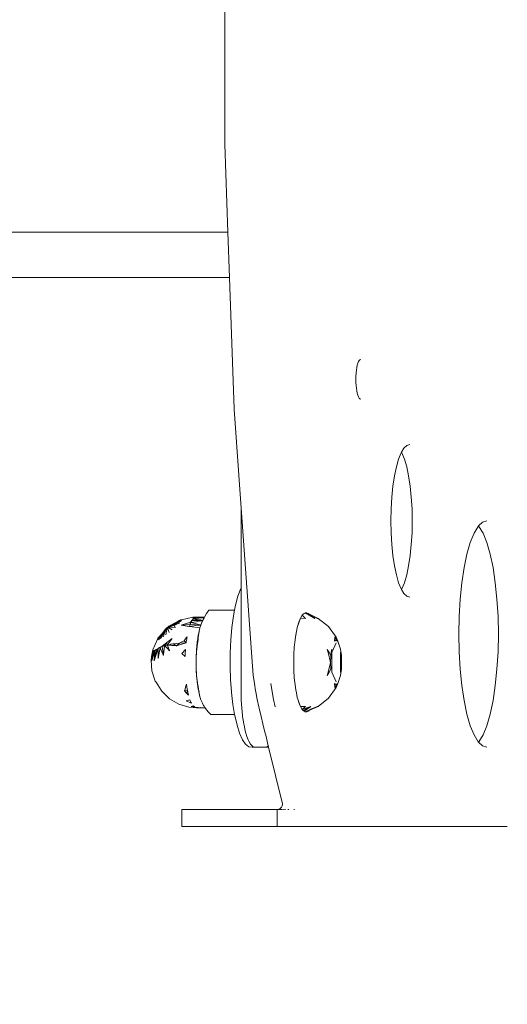
# Model space of a CAD drawing. Units: millimetres. Extents: x -3410 to 1944, y -1899 to 2792.
# Drawn here: x -72 to 14, y -175 to -1 of the extents above; entities that cross this region are included whole.
import ezdxf

# ---------------------------------------------------------------- set-up
doc = ezdxf.new("R2010")
doc.units = ezdxf.units.MM
doc.layers.add('InterSystem-dimension', color=7, linetype='Continuous', lineweight=5)
doc.layers.add('InterSystem-drawing', color=7, linetype='Continuous', lineweight=13)
doc.styles.add('arial', font='arial.ttf')
doc.dimstyles.new('IS_1-50(mm)', dxfattribs={"dimtxt": 100, "dimasz": 100, "dimexe": 10, "dimexo": 50, "dimgap": 10, "dimtad": 1, "dimdec": 0, "dimrnd": 0.5, "dimzin": 0, "dimtxsty": 'arial', "dimcen": 50, "dimclrd": 256, "dimclre": 256, "dimclrt": 256, "dimadec": 1, "dimazin": 0, "dimtfac": 1, "dimtdec": 0, "dimtmove": 0, "dimatfit": 3, "dimfxl": 1, "dimtolj": 1, "dimtzin": 0, "dimlwd": -1, "dimlwe": -1, "dimarcsym": 0})

# ---------------------------------------------------------------- blocks, each defined once
blk = doc.blocks.new('*D3')
at = {"layer": 'Defpoints', "color": 0, "transparency": 16777216}
for p in [(444.16, -4.69), (-1355.97, -287.91), (444.16, -630.07)]:
    blk.add_point(p, dxfattribs=at)
at = {"layer": 'InterSystem-dimension', "transparency": 16777216}
for p, q in [((444.16, -54.69), (444.16, -640.07)), ((-1355.97, -337.91), (-1355.97, -640.07)), ((-1255.97, -630.07), (344.16, -630.07))]:
    blk.add_line(p, q, dxfattribs=at)
for points in [[(-1255.97, -613.4), (-1255.97, -646.73), (-1355.97, -630.07)], [(344.16, -613.4), (344.16, -646.73), (444.16, -630.07)]]:
    blk.add_solid(points, dxfattribs=at)
at = {"layer": 'InterSystem-dimension', "transparency": 16777216, "insert": (-455.9, -569.01), "char_height": 100, "attachment_point": 5, "style": 'arial'}
blk.add_mtext('\\A1;1800', dxfattribs=at)

msp = doc.modelspace()

# ---------------------------------------------------------------- linework, layer by layer
at = {"layer": 'InterSystem-drawing'}
for p, q in [((-35.9, 23.78), (-35.89, -23.47)), ((-35.89, -23.47), (-35.35, -39)), ((-73.97, -39), (-71.71, -39)), ((-71.71, -39), (-70.11, -39)), ((-70.11, -39), (-35.35, -39)), ((-35.35, -39), (-35.07, -47)), ((-71.71, -47), (-73.97, -47)), ((-70.11, -47), (-71.71, -47)), ((-35.07, -47), (-70.11, -47)), ((-35.07, -47), (-34.26, -70.25)), ((-12.57, -62.94), (-12.48, -62.53)), ((-12.48, -62.53), (-12.38, -62.17)), ((-12.38, -62.17), (-12.27, -61.88)), ((-12.27, -61.88), (-12.14, -61.67)), ((-12.14, -61.67), (-12.01, -61.54)), ((-12.01, -61.54), (-11.87, -61.5)), ((-12.73, -64.45), (-12.7, -63.92)), ((-12.7, -63.92), (-12.64, -63.41)), ((-12.64, -63.41), (-12.57, -62.94)), ((-12.74, -65), (-12.73, -64.45)), ((-12.73, -65.55), (-12.74, -65)), ((-12.7, -66.08), (-12.73, -65.55)), ((-12.64, -66.59), (-12.7, -66.08)), ((-12.57, -67.06), (-12.64, -66.59)), ((-12.48, -67.47), (-12.57, -67.06)), ((-12.38, -67.83), (-12.48, -67.47)), ((-12.27, -68.12), (-12.38, -67.83)), ((-12.14, -68.33), (-12.27, -68.12)), ((-12.01, -68.46), (-12.14, -68.33)), ((-11.87, -68.5), (-12.01, -68.46)), ((-34.26, -70.25), (-33.01, -87.76)), ((-3.74, -76.67), (-3.21, -76.5)), ((-5.18, -79.08), (-4.73, -77.97)), ((-4.73, -77.97), (-4.68, -77.85)), ((-4.68, -77.85), (-4.25, -77.16)), ((-4.68, -77.85), (-4.61, -77.97)), ((-4.61, -77.97), (-4.16, -79.08)), ((-4.25, -77.16), (-3.74, -76.67)), ((-5.58, -80.45), (-5.18, -79.08)), ((-4.16, -79.08), (-3.76, -80.45)), ((-5.92, -82.06), (-5.58, -80.45)), ((-3.76, -80.45), (-3.42, -82.06)), ((-6.19, -83.87), (-5.92, -82.06)), ((-3.42, -82.06), (-3.15, -83.87)), ((-6.39, -85.83), (-6.19, -83.87)), ((-3.15, -83.87), (-2.95, -85.83)), ((-6.51, -87.89), (-6.39, -85.83)), ((-2.95, -85.83), (-2.82, -87.89)), ((-33.01, -87.76), (-31.02, -115.64)), ((-33.01, -101.84), (-33.01, -87.76)), ((-6.55, -90), (-6.51, -87.89)), ((-2.82, -87.89), (-2.78, -90)), ((-6.51, -92.11), (-6.55, -90)), ((-2.78, -90), (-2.82, -92.11)), ((8.94, -90.91), (9.62, -90.25)), ((9.62, -90.25), (10.39, -90)), ((-6.39, -94.17), (-6.51, -92.11)), ((-2.82, -92.11), (-2.95, -94.17)), ((8.14, -92.18), (8.86, -90.98)), ((8.86, -90.98), (8.94, -90.91)), ((8.94, -90.91), (9.01, -90.98)), ((9.01, -90.98), (9.73, -92.18)), ((6.89, -95.86), (7.48, -93.82)), ((7.48, -93.82), (8.14, -92.18)), ((9.73, -92.18), (10.39, -93.82)), ((10.39, -93.82), (10.98, -95.86)), ((-6.19, -96.13), (-6.39, -94.17)), ((-2.95, -94.17), (-3.15, -96.13)), ((-5.92, -97.94), (-6.19, -96.13)), ((-3.15, -96.13), (-3.42, -97.94)), ((6.39, -98.24), (6.89, -95.86)), ((10.98, -95.86), (11.49, -98.24)), ((-5.58, -99.55), (-5.92, -97.94)), ((-3.42, -97.94), (-3.76, -99.55)), ((5.98, -100.92), (6.39, -98.24)), ((11.49, -98.24), (11.89, -100.92)), ((-5.18, -100.92), (-5.58, -99.55)), ((-3.76, -99.55), (-4.16, -100.92)), ((-33.07, -101.97), (-33.56, -103.29)), ((-33.01, -101.84), (-33.07, -101.97)), ((-33.01, -101.97), (-33.01, -101.84)), ((-33.01, -103.29), (-33.01, -101.97)), ((-4.73, -102.03), (-5.18, -100.92)), ((-4.67, -102.13), (-4.73, -102.03)), ((-4.61, -102.03), (-4.67, -102.13)), ((-4.25, -102.84), (-4.67, -102.13)), ((-4.16, -100.92), (-4.61, -102.03)), ((5.68, -103.82), (5.98, -100.92)), ((11.89, -100.92), (12.19, -103.82)), ((-33.56, -103.29), (-33.98, -104.9)), ((-33.01, -104.9), (-33.01, -103.29)), ((-3.74, -103.33), (-4.25, -102.84)), ((-3.21, -103.5), (-3.74, -103.33)), ((5.5, -106.87), (5.68, -103.82)), ((12.19, -103.82), (12.37, -106.87)), ((-38.73, -105.79), (-39.1, -106.37)), ((-38.73, -105.79), (-34.15, -105.79)), ((-34.15, -105.79), (-34.34, -106.76)), ((-33.98, -104.9), (-34.15, -105.79)), ((-33.01, -106.76), (-33.01, -104.9)), ((-44.13, -107.73), (-45.41, -108.41)), ((-43.87, -107.64), (-44.44, -107.94)), ((-43.62, -107.6), (-44.31, -107.93)), ((-44.13, -107.73), (-44.04, -107.67)), ((-44.04, -107.67), (-43.72, -107.5)), ((-43.57, -107.72), (-43.99, -107.9)), ((-43.55, -107.47), (-43.87, -107.64)), ((-43.55, -107.47), (-43.72, -107.5)), ((-43.47, -107.53), (-43.62, -107.6)), ((-43.55, -107.47), (-43.52, -107.46)), ((-41.51, -107.02), (-43.52, -107.46)), ((-41.98, -107.94), (-41.6, -107.48)), ((-41.98, -107.94), (-41.73, -107.69)), ((-41.73, -107.69), (-41.87, -107.97)), ((-40.91, -107.81), (-41.87, -107.97)), ((-41.59, -107.46), (-41.73, -107.69)), ((-39.77, -107.61), (-41.73, -107.69)), ((-41.59, -107.46), (-41.6, -107.48)), ((-41.44, -107.27), (-41.59, -107.46)), ((-41.59, -107.46), (-41.53, -107.36)), ((-41.59, -107.46), (-39.77, -107.61)), ((-41.53, -107.36), (-41.43, -107.17)), ((-40.98, -107), (-41.51, -107.02)), ((-41.48, -107.06), (-41.51, -107.02)), ((-41.51, -107.02), (-41.13, -107.04)), ((-41.29, -107.13), (-41.51, -107.02)), ((-40.98, -107), (-41.48, -107.06)), ((-41.46, -107.09), (-41.48, -107.06)), ((-41.43, -107.17), (-41.46, -107.09)), ((-41.29, -107.13), (-41.44, -107.27)), ((-41.42, -107.15), (-41.44, -107.27)), ((-40.95, -107.24), (-41.44, -107.27)), ((-41.06, -107.35), (-41.44, -107.27)), ((-41.29, -107.13), (-41.42, -107.15)), ((-41.13, -107.04), (-41.29, -107.13)), ((-39.54, -107.13), (-41.29, -107.13)), ((-40.98, -107), (-41.13, -107.04)), ((-41.13, -107.04), (-39.53, -107.12)), ((-40.48, -107.46), (-41.06, -107.35)), ((-39.47, -107), (-40.98, -107)), ((-40.36, -107.05), (-40.98, -107)), ((-40.5, -107.21), (-40.95, -107.24)), ((-40.55, -107.74), (-40.91, -107.81)), ((-40.6, -107.61), (-40.48, -107.46)), ((-40.6, -107.61), (-40.55, -107.74)), ((-40.6, -107.61), (-40.31, -107.7)), ((-40.14, -107.68), (-40.55, -107.74)), ((-39.56, -107.15), (-40.5, -107.21)), ((-40.25, -107.51), (-40.48, -107.46)), ((-39.53, -107.12), (-40.36, -107.05)), ((-40.14, -107.68), (-40.25, -107.51)), ((-39.77, -107.6), (-40.25, -107.51)), ((-39.77, -107.6), (-40.14, -107.68)), ((-39.77, -107.6), (-39.92, -107.92)), ((-39.69, -107.42), (-39.77, -107.6)), ((-39.56, -107.15), (-39.69, -107.42)), ((-39.53, -107.12), (-39.56, -107.15)), ((-39.47, -107), (-39.53, -107.12)), ((-39.42, -106.91), (-39.47, -107)), ((-39.1, -106.37), (-39.42, -106.91)), ((-34.34, -106.76), (-34.62, -108.82)), ((-33.01, -108.82), (-33.01, -106.76)), ((-22.53, -107.2), (-23.03, -108.66)), ((-22.53, -107.2), (-22.82, -107.92)), ((-22.22, -106.68), (-22.53, -107.2)), ((-21.64, -107.23), (-22.53, -107.2)), ((-22.22, -106.68), (-22.14, -106.6)), ((-21.64, -107.23), (-22.22, -106.68)), ((-22.14, -106.6), (-22.05, -106.49)), ((-21.89, -106.36), (-22.05, -106.49)), ((-21.89, -106.36), (-21.72, -106.28)), ((-21.63, -106.26), (-21.72, -106.28)), ((-20.83, -106.76), (-21.72, -106.28)), ((-21.55, -106.25), (-21.63, -106.26)), ((-20.86, -106.71), (-21.63, -106.26)), ((-20.99, -106.55), (-21.63, -106.26)), ((-19.52, -107.23), (-21.55, -106.25)), ((-21.46, -106.26), (-21.55, -106.25)), ((-21.38, -106.28), (-21.46, -106.26)), ((-19.52, -107.23), (-21.46, -106.26)), ((-21.38, -106.28), (-21.32, -106.32)), ((-21.18, -106.38), (-21.32, -106.32)), ((-21.03, -106.53), (-21.2, -106.37)), ((-21.04, -106.49), (-21.18, -106.38)), ((-19.37, -107.23), (-21.18, -106.38)), ((-19.57, -107.2), (-21.18, -106.38)), ((-20.99, -106.55), (-21.04, -106.49)), ((-19.57, -107.2), (-20.99, -106.55)), ((-20.83, -106.76), (-20.86, -106.71)), ((-19.97, -107.23), (-20.86, -106.71)), ((-19.97, -107.23), (-20.83, -106.76)), ((-20.06, -107.18), (-20.2, -107.09)), ((-19.52, -107.23), (-19.57, -107.2)), ((-17.58, -108.69), (-19.37, -107.23)), ((5.44, -110), (5.5, -106.87)), ((12.37, -106.87), (12.43, -110)), ((-47.13, -110.11), (-46.52, -109.36)), ((-46.89, -109.88), (-46.52, -109.36)), ((-46.66, -110.15), (-46.28, -109.33)), ((-46.66, -109.67), (-46.46, -109.38)), ((-46.64, -109.79), (-46.47, -109.49)), ((-46.52, -109.36), (-46.49, -109.32)), ((-46.49, -109.32), (-45.94, -108.84)), ((-46.49, -109.32), (-46.46, -109.27)), ((-46.49, -109.32), (-46.46, -109.27)), ((-46.48, -109.34), (-45.94, -108.84)), ((-46.43, -109.32), (-46.48, -109.34)), ((-46.47, -109.49), (-46.34, -109.28)), ((-46.46, -109.27), (-45.94, -108.84)), ((-46.46, -109.27), (-46.4, -109.19)), ((-46.46, -109.27), (-46.4, -109.19)), ((-46.46, -109.38), (-46.43, -109.32)), ((-46.43, -109.32), (-45.94, -108.84)), ((-46.43, -109.32), (-46.18, -108.98)), ((-46.34, -109.28), (-46.43, -109.32)), ((-46.4, -109.19), (-45.94, -108.84)), ((-46.4, -109.19), (-46.31, -109.09)), ((-46.4, -109.19), (-46.31, -109.09)), ((-46.34, -109.28), (-45.94, -108.84)), ((-46.23, -109.21), (-46.34, -109.28)), ((-45.94, -108.84), (-46.31, -109.09)), ((-46.31, -109.09), (-46.18, -108.98)), ((-46.28, -110.15), (-46.1, -109.18)), ((-46.28, -109.33), (-46.23, -109.21)), ((-46.23, -109.21), (-45.94, -108.84)), ((-46.09, -109.11), (-46.23, -109.21)), ((-46.18, -108.98), (-45.94, -108.84)), ((-46.18, -108.98), (-46.04, -108.86)), ((-46.1, -109.18), (-46.09, -109.11)), ((-46.09, -109.11), (-45.94, -108.84)), ((-46.09, -109.11), (-46.04, -108.86)), ((-45.94, -109), (-46.09, -109.11)), ((-46.04, -108.86), (-45.89, -108.74)), ((-46.04, -108.86), (-45.94, -108.84)), ((-45.36, -108.4), (-45.94, -108.84)), ((-45.41, -108.41), (-45.94, -108.84)), ((-45.35, -108.42), (-45.94, -108.84)), ((-45.5, -108.46), (-45.94, -108.84)), ((-45.37, -108.47), (-45.94, -108.84)), ((-45.61, -108.53), (-45.94, -108.84)), ((-45.44, -108.55), (-45.94, -108.84)), ((-45.75, -108.62), (-45.94, -108.84)), ((-45.94, -108.84), (-45.64, -108.72)), ((-45.89, -108.74), (-45.94, -108.84)), ((-45.94, -108.84), (-45.65, -108.76)), ((-45.94, -109), (-45.94, -108.84)), ((-45.79, -108.88), (-45.94, -108.84)), ((-45.79, -108.88), (-45.94, -109)), ((-45.93, -109.04), (-45.94, -109)), ((-45.72, -109.73), (-45.93, -109.04)), ((-45.89, -108.74), (-45.75, -108.62)), ((-45.64, -108.72), (-45.89, -108.74)), ((-45.65, -108.76), (-45.79, -108.88)), ((-45.76, -108.9), (-45.79, -108.88)), ((-45.16, -109.27), (-45.76, -108.9)), ((-45.37, -108.47), (-45.75, -108.62)), ((-45.75, -108.62), (-45.61, -108.53)), ((-45.65, -108.76), (-44.86, -108.45)), ((-44.63, -108.81), (-45.65, -108.76)), ((-45.64, -108.72), (-45.54, -108.72)), ((-45.5, -108.46), (-45.61, -108.53)), ((-45.61, -108.53), (-45.5, -108.46)), ((-45.54, -108.72), (-45.44, -108.65)), ((-45.41, -108.41), (-45.5, -108.46)), ((-45.5, -108.46), (-45.41, -108.41)), ((-45.44, -108.65), (-44.86, -108.45)), ((-45.21, -108.47), (-45.44, -108.55)), ((-45.37, -108.47), (-45.44, -108.55)), ((-44.57, -108.01), (-45.41, -108.41)), ((-45.41, -108.41), (-45.36, -108.4)), ((-45, -108.31), (-45.37, -108.47)), ((-45.35, -108.42), (-45.37, -108.47)), ((-44.57, -108.01), (-45.35, -108.42)), ((-44.75, -108.13), (-45.35, -108.42)), ((-44.77, -108.33), (-45.21, -108.47)), ((-45, -108.31), (-44.98, -108.3)), ((-44.02, -107.91), (-44.98, -108.3)), ((-44.66, -108.34), (-44.86, -108.45)), ((-44.63, -108.81), (-44.86, -108.45)), ((-43.81, -108.01), (-44.77, -108.33)), ((-44.31, -107.93), (-44.75, -108.13)), ((-44.61, -108.35), (-44.66, -108.34)), ((-43.81, -108.01), (-44.61, -108.35)), ((-44.57, -108.01), (-44.47, -107.94)), ((-44.44, -107.94), (-44.47, -107.94)), ((-43.99, -107.9), (-44.02, -107.91)), ((-42.29, -108.03), (-43.57, -108.4)), ((-43.57, -108.4), (-42, -108.29)), ((-43.57, -108.4), (-42.22, -108.67)), ((-43.57, -108.4), (-42.13, -108.65)), ((-41.98, -107.94), (-42.29, -108.03)), ((-42.22, -108.67), (-42.14, -108.69)), ((-42.13, -108.65), (-42.14, -108.69)), ((-40.27, -108.92), (-42.14, -108.69)), ((-42, -108.29), (-42.13, -108.65)), ((-41, -108.51), (-42.13, -108.65)), ((-42.13, -108.65), (-40.27, -108.92)), ((-41.98, -107.94), (-42, -108.29)), ((-41.87, -107.97), (-42, -108.29)), ((-42, -108.29), (-40.11, -108.41)), ((-41.87, -107.97), (-41.98, -107.94)), ((-41.37, -108.09), (-41.87, -107.97)), ((-40.28, -108.36), (-41.37, -108.09)), ((-40.26, -108.42), (-41, -108.51)), ((-40.4, -109.39), (-40.56, -110.13)), ((-40.5, -109.9), (-40.42, -109.49)), ((-40.42, -109.49), (-40.27, -108.92)), ((-40.4, -109.39), (-40.42, -109.49)), ((-40.28, -108.36), (-40.26, -108.42)), ((-40.11, -108.41), (-40.28, -108.36)), ((-40.11, -108.41), (-40.27, -108.92)), ((-40.11, -108.41), (-40.26, -108.42)), ((-39.92, -107.92), (-40.11, -108.41)), ((-34.62, -108.82), (-34.81, -111.04)), ((-33.01, -111.04), (-33.01, -108.82)), ((-23.16, -109.28), (-23.38, -110.48)), ((-23.16, -109.28), (-23.3, -109.86)), ((-23.16, -109.28), (-23.08, -108.81)), ((-23.08, -108.81), (-23.03, -108.66)), ((-22.82, -107.92), (-23.03, -108.66)), ((-16.22, -110.56), (-17.58, -108.69)), ((-48.62, -112.8), (-47.79, -110.92)), ((-47.79, -110.92), (-47.17, -110.15)), ((-47.79, -110.92), (-47.69, -110.73)), ((-47.74, -110.99), (-47.12, -110.19)), ((-47.69, -110.73), (-47.45, -110.44)), ((-47.54, -110.94), (-47.19, -110.44)), ((-47.45, -110.44), (-47.17, -110.15)), ((-47.22, -110.78), (-46.64, -109.79)), ((-47.19, -110.44), (-47.18, -110.4)), ((-47.18, -110.4), (-46.75, -109.75)), ((-47.17, -110.15), (-47.13, -110.11)), ((-47.12, -110.16), (-46.95, -109.94)), ((-47.12, -110.19), (-47.12, -110.16)), ((-46.95, -109.94), (-46.89, -109.88)), ((-46.79, -110.51), (-46.66, -110.22)), ((-46.75, -109.75), (-46.66, -109.67)), ((-46.66, -110.22), (-46.66, -110.15)), ((-46.1, -111.51), (-45.17, -110.81)), ((-46.04, -111.93), (-45.51, -111.25)), ((-45.51, -111.25), (-45.17, -110.81)), ((-43.09, -111.17), (-43.5, -111.39)), ((-43.09, -111.17), (-42.83, -110.83)), ((-42.71, -111.55), (-43.09, -111.17)), ((-42.83, -110.83), (-42.71, -110.67)), ((-42.71, -110.67), (-42.56, -110.47)), ((-42.61, -110.83), (-42.69, -111.39)), ((-42.59, -110.67), (-42.61, -110.83)), ((-42.56, -110.47), (-42.59, -110.67)), ((-40.77, -111.55), (-40.61, -111.02)), ((-40.75, -111.39), (-40.67, -110.82)), ((-40.57, -110.44), (-40.67, -110.82)), ((-40.67, -110.82), (-40.63, -110.54)), ((-40.61, -111.02), (-40.67, -110.82)), ((-40.61, -111.02), (-40.67, -111.39)), ((-40.63, -110.54), (-40.6, -110.39)), ((-40.6, -110.83), (-40.61, -111.02)), ((-40.6, -110.39), (-40.58, -110.24)), ((-40.58, -110.54), (-40.6, -110.83)), ((-40.58, -110.24), (-40.57, -110.22)), ((-40.57, -110.44), (-40.58, -110.54)), ((-40.57, -110.22), (-40.56, -110.13)), ((-40.57, -110.44), (-40.56, -110.13)), ((-40.56, -110.39), (-40.57, -110.44)), ((-40.56, -110.13), (-40.5, -109.9)), ((-40.56, -110.13), (-40.5, -109.9)), ((-40.54, -110.24), (-40.56, -110.39)), ((-40.5, -109.9), (-40.54, -110.24)), ((-34.81, -111.04), (-34.92, -113.35)), ((-33.01, -113.35), (-33.01, -111.04)), ((-23.61, -112.3), (-23.48, -111.03)), ((-23.48, -111.03), (-23.38, -110.48)), ((-23.3, -109.86), (-23.38, -110.48)), ((-16.52, -111.26), (-16.48, -110.56)), ((-16.52, -111.26), (-16.27, -111.1)), ((-16.48, -110.56), (-16.22, -110.56)), ((-16.22, -111.07), (-16.47, -110.56)), ((-16.27, -111.1), (-16.23, -111.08)), ((-16.23, -111.08), (-15.97, -111.23)), ((-16.22, -110.56), (-15.92, -111.26)), ((-16.22, -111.07), (-16.22, -110.56)), ((-15.97, -111.23), (-15.92, -111.26)), ((-15.92, -111.26), (-15.43, -112.69)), ((5.5, -113.13), (5.44, -110)), ((12.43, -110), (12.37, -113.13)), ((-48.85, -113.94), (-48.62, -112.8)), ((-48.25, -112.97), (-48.67, -114.38)), ((-48.64, -113.44), (-48.53, -112.92)), ((-48.59, -113.17), (-48.56, -113.02)), ((-48.56, -113.02), (-48.51, -112.91)), ((-48.53, -112.92), (-48.47, -113.2)), ((-48.51, -112.91), (-48.21, -112.84)), ((-48.21, -112.84), (-48.47, -113.2)), ((-48.25, -112.97), (-48.47, -113.2)), ((-48.39, -114.7), (-47.98, -112.76)), ((-48.32, -113.95), (-48.25, -112.97)), ((-47.98, -112.76), (-48.25, -112.97)), ((-48.25, -112.97), (-48.21, -112.84)), ((-48.21, -112.84), (-47.98, -112.76)), ((-48.21, -112.84), (-48.11, -112.79)), ((-48.11, -112.79), (-47.67, -112.56)), ((-47.67, -112.56), (-48.02, -113.6)), ((-47.67, -112.56), (-47.98, -112.76)), ((-47.68, -114.34), (-47.43, -113)), ((-47.32, -112.38), (-47.67, -112.56)), ((-47.67, -112.56), (-47.4, -112.4)), ((-47.67, -113.25), (-47.67, -112.56)), ((-47.43, -113), (-47.38, -112.74)), ((-47.4, -112.4), (-46.95, -112.11)), ((-47.38, -112.74), (-47.32, -112.38)), ((-46.95, -112.11), (-47.32, -112.38)), ((-46.93, -112.21), (-47.32, -112.38)), ((-47.17, -112.74), (-47.32, -112.38)), ((-46.78, -113.66), (-47.17, -112.74)), ((-46.95, -112.11), (-46.41, -111.74)), ((-46.93, -112.21), (-46.95, -112.11)), ((-46.93, -112.21), (-46.1, -111.51)), ((-46.5, -112.06), (-46.93, -112.21)), ((-46.74, -113.75), (-46.93, -112.21)), ((-46.72, -113.59), (-46.51, -112.13)), ((-46.51, -112.13), (-46.5, -112.06)), ((-46.1, -111.51), (-46.5, -112.06)), ((-46.04, -111.93), (-46.5, -112.06)), ((-46.47, -112.09), (-46.5, -112.06)), ((-46.14, -112.43), (-46.47, -112.09)), ((-46.41, -111.74), (-46.1, -111.51)), ((-46.01, -112.56), (-46.14, -112.43)), ((-46.04, -111.93), (-46.1, -111.51)), ((-45.5, -111.82), (-46.04, -111.93)), ((-45.86, -112.38), (-46.04, -111.93)), ((-45.57, -111.97), (-46.04, -111.93)), ((-45.86, -112.38), (-46.01, -112.56)), ((-45.95, -112.63), (-46.01, -112.56)), ((-45.86, -112.72), (-45.95, -112.63)), ((-45.83, -112.46), (-45.86, -112.38)), ((-45.71, -112.88), (-45.86, -112.72)), ((-45.77, -112.61), (-45.83, -112.46)), ((-45.67, -112.84), (-45.77, -112.61)), ((-45.63, -112.97), (-45.71, -112.88)), ((-45.63, -112.97), (-45.67, -112.84)), ((-45.57, -111.97), (-45.5, -111.82)), ((-45.47, -111.97), (-45.57, -111.97)), ((-45.46, -111.81), (-45.5, -111.82)), ((-45.26, -111.99), (-45.47, -111.97)), ((-45.33, -111.79), (-45.46, -111.81)), ((-45.05, -111.73), (-45.33, -111.79)), ((-44.9, -112.01), (-45.26, -111.99)), ((-45.02, -111.72), (-45.05, -111.73)), ((-44.84, -111.7), (-45.02, -111.72)), ((-44.42, -112.05), (-45.02, -111.72)), ((-44.75, -112.03), (-44.9, -112.01)), ((-43.9, -111.6), (-44.84, -111.7)), ((-44.45, -112.03), (-44.75, -112.03)), ((-44.42, -112.05), (-44.45, -112.03)), ((-42.71, -111.55), (-44.42, -112.05)), ((-43.9, -111.6), (-44.42, -112.05)), ((-43.5, -111.39), (-43.9, -111.6)), ((-42.71, -111.55), (-43.9, -111.6)), ((-43.46, -113.46), (-42.83, -112.74)), ((-42.86, -113.51), (-42.83, -112.74)), ((-42.69, -111.39), (-42.71, -111.55)), ((-40.88, -112.73), (-40.91, -113.13)), ((-40.91, -113.13), (-40.86, -112.99)), ((-40.86, -112.99), (-40.9, -113.51)), ((-40.85, -112.33), (-40.88, -112.73)), ((-40.85, -112.33), (-40.86, -112.99)), ((-40.83, -112.73), (-40.86, -112.99)), ((-40.76, -112.04), (-40.85, -112.33)), ((-40.83, -112.06), (-40.85, -112.33)), ((-40.82, -112.03), (-40.83, -112.06)), ((-40.76, -112.06), (-40.83, -112.73)), ((-40.77, -111.55), (-40.82, -112.03)), ((-40.77, -111.55), (-40.75, -111.39)), ((-40.77, -111.55), (-40.76, -112.04)), ((-40.67, -111.39), (-40.76, -112.03)), ((-40.76, -112.03), (-40.76, -112.06)), ((-23.68, -113.63), (-23.61, -112.3)), ((-17.64, -113.27), (-17.78, -112.71)), ((-17.78, -112.71), (-17.45, -113.27)), ((-17.08, -113.27), (-17, -112.69)), ((-16.96, -113.27), (-16.22, -111.54)), ((-15.43, -112.69), (-15.29, -113.79)), ((-48.92, -114.65), (-48.85, -113.94)), ((-48.92, -114.65), (-48.86, -114.46)), ((-48.76, -116.52), (-48.92, -114.65)), ((-48.81, -114.81), (-48.92, -114.65)), ((-48.85, -113.94), (-48.86, -114.46)), ((-48.82, -114.45), (-48.86, -114.46)), ((-48.86, -114.46), (-48.82, -114.59)), ((-48.85, -113.94), (-48.59, -113.17)), ((-48.66, -113.47), (-48.85, -113.94)), ((-48.83, -114.31), (-48.85, -113.94)), ((-48.82, -114.45), (-48.83, -114.31)), ((-48.81, -114.81), (-48.82, -114.45)), ((-48.81, -114.81), (-48.47, -113.2)), ((-48.81, -114.81), (-48.76, -114.43)), ((-48.69, -114.44), (-48.81, -114.81)), ((-48.79, -114.67), (-48.78, -114.71)), ((-48.76, -114.43), (-48.66, -113.47)), ((-48.7, -114.41), (-48.76, -114.43)), ((-48.7, -114.41), (-48.67, -114.38)), ((-48.7, -114.41), (-48.69, -114.44)), ((-48.7, -114.47), (-48.7, -114.41)), ((-48.64, -113.44), (-48.66, -113.47)), ((-48.47, -113.2), (-48.64, -113.44)), ((-48.39, -114.7), (-48.32, -113.95)), ((-48.21, -114.17), (-48.39, -114.7)), ((-48.14, -113.96), (-48.21, -114.17)), ((-48.02, -113.6), (-48.14, -113.96)), ((-47.68, -114.34), (-47.67, -113.25)), ((-46.72, -113.59), (-46.78, -113.66)), ((-46.75, -113.71), (-46.78, -113.66)), ((-46.75, -113.71), (-46.73, -113.68)), ((-46.74, -113.75), (-46.75, -113.71)), ((-46.73, -113.68), (-46.72, -113.59)), ((-43.41, -113.51), (-43.46, -113.46)), ((-42.89, -113.95), (-43.41, -113.51)), ((-42.89, -113.95), (-42.86, -113.51)), ((-40.95, -113.95), (-40.96, -114.77)), ((-40.95, -113.95), (-40.96, -114.77)), ((-40.96, -114.77), (-40.96, -115.63)), ((-40.93, -113.9), (-40.95, -113.95)), ((-40.93, -113.9), (-40.95, -113.95)), ((-40.91, -113.13), (-40.93, -113.9)), ((-40.9, -113.51), (-40.93, -113.9)), ((-40.91, -113.13), (-40.9, -113.51)), ((-34.92, -113.35), (-34.94, -115.7)), ((-33.01, -115.7), (-33.01, -113.35)), ((-23.68, -113.63), (-23.71, -115)), ((-17.19, -115), (-17.64, -113.27)), ((-17.45, -113.27), (-17.14, -113.79)), ((-17.19, -115), (-17.14, -113.79)), ((-17.14, -113.79), (-17.08, -113.27)), ((-16.96, -116.73), (-16.96, -113.27)), ((-15.47, -113.24), (-15.48, -113.71)), ((-15.43, -113.96), (-15.48, -113.71)), ((-15.48, -113.71), (-15.48, -115)), ((-15.47, -113.24), (-15.43, -113.37)), ((-15.29, -113.79), (-15.25, -115)), ((5.68, -116.18), (5.5, -113.13)), ((12.37, -113.13), (12.19, -116.18)), ((-48.16, -118.3), (-48.76, -116.52)), ((-40.96, -115.63), (-40.93, -116.48)), ((-40.93, -116.48), (-40.91, -116.69)), ((-40.89, -117.27), (-40.93, -116.48)), ((-34.94, -115.7), (-34.87, -118.04)), ((-33.01, -118.04), (-33.01, -115.7)), ((-30.86, -117.23), (-31.02, -115.64)), ((-23.71, -115), (-23.68, -116.37)), ((-23.61, -117.7), (-23.68, -116.37)), ((-17.64, -116.73), (-17.19, -115)), ((-17.45, -116.73), (-17.14, -116.21)), ((-17.19, -115), (-17.14, -116.21)), ((-15.48, -115), (-15.48, -116.29)), ((-15.48, -116.29), (-15.43, -116.04)), ((-15.48, -116.29), (-15.48, -116.73)), ((-15.43, -117.31), (-15.29, -116.21)), ((-15.36, -116.41), (-15.29, -116.21)), ((-15.29, -116.21), (-15.25, -115)), ((5.98, -119.08), (5.68, -116.18)), ((12.19, -116.18), (11.89, -119.08)), ((-40.91, -116.69), (-40.89, -117.27)), ((-40.89, -117.27), (-40.86, -117.36)), ((-40.86, -117.36), (-40.89, -117.27)), ((-40.89, -117.27), (-40.76, -118.26)), ((-40.86, -117.36), (-40.76, -118.26)), ((-40.76, -118.26), (-40.72, -118.54)), ((-40.76, -118.26), (-40.76, -118.54)), ((-40.73, -118.82), (-40.76, -118.26)), ((-34.87, -118.04), (-34.71, -120.23)), ((-33.01, -120), (-33.01, -118.04)), ((-30.66, -118.75), (-30.86, -117.23)), ((-23.48, -118.97), (-23.61, -117.7)), ((-17.78, -117.29), (-17.64, -116.73)), ((-17.78, -117.29), (-17.45, -116.73)), ((-16.22, -118.46), (-16.96, -116.73)), ((-15.92, -118.74), (-15.43, -117.31)), ((-15.48, -116.73), (-15.43, -116.63)), ((-48.02, -118.5), (-48.16, -118.3)), ((-47.15, -119.9), (-48.02, -118.5)), ((-47.12, -119.93), (-47.15, -119.9)), ((-47.01, -120.11), (-47.12, -119.93)), ((-42.99, -120.06), (-42.5, -119.87)), ((-42.98, -120.03), (-42.9, -119.74)), ((-42.9, -119.74), (-42.8, -119.33)), ((-42.8, -119.33), (-42.66, -118.82)), ((-42.58, -119.33), (-42.66, -118.82)), ((-42.52, -119.74), (-42.58, -119.33)), ((-42.5, -119.87), (-42.52, -119.74)), ((-42.46, -120.03), (-42.5, -119.87)), ((-40.76, -118.54), (-40.73, -118.81)), ((-40.64, -119.33), (-40.73, -118.81)), ((-40.73, -118.82), (-40.62, -119.21)), ((-40.72, -118.54), (-40.68, -118.81)), ((-40.68, -118.81), (-40.62, -119.21)), ((-40.57, -119.74), (-40.64, -119.33)), ((-40.62, -119.21), (-40.6, -119.33)), ((-40.6, -119.33), (-40.52, -119.74)), ((-40.47, -120.03), (-40.57, -119.74)), ((-40.52, -119.74), (-40.47, -120.03)), ((-30.47, -120), (-30.66, -118.75)), ((-27.75, -118.75), (-27.53, -120.2)), ((-23.48, -118.97), (-23.32, -119.84)), ((-23.22, -120.38), (-23.32, -119.84)), ((-23.3, -120.14), (-23.32, -119.84)), ((-17.58, -121.31), (-16.22, -119.44)), ((-16.47, -119.44), (-16.52, -118.74)), ((-16.52, -118.74), (-16.27, -118.9)), ((-16.47, -119.44), (-16.22, -118.93)), ((-16.22, -119.44), (-16.47, -119.44)), ((-16.27, -118.9), (-16.22, -118.93)), ((-16.22, -118.93), (-15.92, -118.74)), ((-16.22, -119.44), (-15.92, -118.74)), ((-16.22, -119.44), (-16.22, -118.93)), ((6.39, -121.76), (5.98, -119.08)), ((11.89, -119.08), (11.49, -121.76)), ((-45.65, -121.42), (-47.01, -120.11)), ((-44.02, -122.36), (-45.65, -121.42)), ((-42.89, -120.16), (-42.98, -120.03)), ((-42.85, -120.2), (-42.89, -120.16)), ((-42.81, -120.25), (-42.85, -120.2)), ((-42.61, -120.25), (-42.81, -120.25)), ((-42.71, -120.35), (-42.81, -120.25)), ((-42.29, -120.8), (-42.71, -120.35)), ((-42.7, -121.82), (-42.05, -121.59)), ((-42.41, -120.25), (-42.61, -120.25)), ((-42.45, -120.08), (-42.46, -120.03)), ((-42.43, -120.16), (-42.45, -120.08)), ((-42.42, -120.2), (-42.43, -120.16)), ((-42.41, -120.25), (-42.42, -120.2)), ((-42.29, -120.8), (-42.41, -120.25)), ((-41.86, -122.02), (-42.05, -121.59)), ((-40.49, -120.19), (-40.28, -121.08)), ((-40.37, -120.66), (-40.49, -120.19)), ((-40.49, -120.2), (-40.48, -120.25)), ((-40.43, -120.25), (-40.48, -120.25)), ((-40.48, -120.25), (-40.37, -120.67)), ((-40.45, -120.16), (-40.47, -120.03)), ((-40.44, -120.2), (-40.45, -120.16)), ((-40.43, -120.25), (-40.44, -120.2)), ((-40.37, -120.67), (-40.28, -121.08)), ((-40.28, -121.08), (-40.2, -121.35)), ((-40.2, -121.35), (-40.16, -121.47)), ((-40.16, -121.47), (-40.02, -121.85)), ((-34.71, -120.23), (-34.71, -120.3)), ((-34.71, -120.3), (-34.46, -122.43)), ((-33, -120.3), (-33.01, -120)), ((-32.98, -121.56), (-33, -120.3)), ((-32.93, -122.43), (-32.98, -121.56)), ((-30.43, -120.2), (-30.47, -120)), ((-30.18, -121.56), (-30.43, -120.2)), ((-29.89, -122.84), (-30.18, -121.56)), ((-27.53, -120.2), (-27.27, -121.57)), ((-27.27, -121.57), (-26.98, -122.84)), ((-23.22, -120.38), (-23.3, -120.14)), ((-23.22, -120.38), (-23.08, -121.19)), ((-23.08, -121.19), (-22.98, -121.48)), ((-22.56, -122.69), (-22.98, -121.48)), ((-22.82, -122.08), (-22.98, -121.48)), ((-19.37, -122.77), (-17.58, -121.31)), ((-42.22, -122.89), (-44.02, -122.36)), ((-41.96, -122.14), (-42.7, -121.82)), ((-40.87, -123), (-42.22, -122.89)), ((-41.78, -122.22), (-41.96, -122.14)), ((-41.78, -122.22), (-41.86, -122.02)), ((-41.8, -122.79), (-41.77, -122.78)), ((-41.18, -122.93), (-41.8, -122.79)), ((-41.77, -122.78), (-41.49, -122.67)), ((-41.32, -122.81), (-41.77, -122.78)), ((-41.39, -122.88), (-41.77, -122.78)), ((-41.65, -122.73), (-41.42, -122.73)), ((-41.32, -122.81), (-41.49, -122.67)), ((-41.25, -122.88), (-41.39, -122.88)), ((-41.18, -122.93), (-41.39, -122.88)), ((-41.25, -122.88), (-41.32, -122.81)), ((-41.18, -122.93), (-41.25, -122.88)), ((-40.87, -123), (-41.18, -122.93)), ((-41.13, -122.94), (-40.72, -122.96)), ((-40.24, -122.96), (-40.87, -123)), ((-40.72, -122.96), (-40.87, -123)), ((-40.87, -123), (-39.37, -123)), ((-40.57, -122.95), (-40.72, -122.96)), ((-40.02, -121.85), (-39.84, -122.22)), ((-39.84, -122.22), (-39.63, -122.59)), ((-39.63, -122.59), (-39.52, -122.76)), ((-39.39, -122.97), (-39.52, -122.76)), ((-39.39, -122.97), (-39.37, -123)), ((-39.37, -123), (-39.1, -123.36)), ((-39.1, -123.36), (-38.77, -123.77)), ((-34.46, -122.43), (-34.16, -124.21)), ((-32.89, -123.09), (-32.93, -122.43)), ((-32.76, -124.37), (-32.89, -123.09)), ((-29.89, -122.84), (-29.83, -123.09)), ((-29.83, -123.09), (-29.47, -124.54)), ((-22.56, -122.69), (-22.82, -122.08)), ((-22.53, -122.8), (-22.56, -122.69)), ((-21.64, -122.77), (-22.53, -122.8)), ((-22.22, -123.32), (-22.53, -122.8)), ((-22.22, -123.32), (-21.64, -122.77)), ((-22.22, -123.32), (-20.69, -122.77)), ((-22.05, -123.51), (-22.22, -123.32)), ((-22.05, -123.51), (-20.69, -122.77)), ((-21.89, -123.64), (-20.69, -122.77)), ((-21.72, -123.72), (-20.93, -123.38)), ((-19.52, -122.77), (-21.63, -123.74)), ((-21.55, -123.75), (-19.52, -122.77)), ((-21.04, -123.51), (-19.37, -122.77)), ((-19.72, -122.87), (-21.04, -123.51)), ((-21.04, -123.51), (-20.71, -123.29)), ((-21.04, -123.51), (-20.75, -123.3)), ((-20.93, -123.38), (-21.04, -123.51)), ((-20.93, -123.38), (-20.71, -123.29)), ((-20.71, -123.29), (-19.72, -122.87)), ((-19.72, -122.87), (-19.55, -122.79)), ((-19.55, -122.79), (-19.52, -122.77)), ((6.89, -124.14), (6.39, -121.76)), ((11.49, -121.76), (10.98, -124.14)), ((-38.77, -123.77), (-38.37, -124.21)), ((-38.37, -124.21), (-34.16, -124.21)), ((-34.16, -124.21), (-34.13, -124.37)), ((-34.13, -124.37), (-33.73, -126.09)), ((-32.74, -124.54), (-32.76, -124.37)), ((-32.54, -125.88), (-32.74, -124.54)), ((-29.47, -124.54), (-29.15, -125.88)), ((-21.89, -123.64), (-22.05, -123.51)), ((-21.89, -123.64), (-21.72, -123.72)), ((-21.63, -123.74), (-21.72, -123.72)), ((-21.55, -123.75), (-21.63, -123.74)), ((-21.46, -123.74), (-21.55, -123.75)), ((-21.38, -123.72), (-21.46, -123.74)), ((-21.38, -123.72), (-21.19, -123.63)), ((-21.19, -123.63), (-21.12, -123.57)), ((-21.09, -123.56), (-21.12, -123.57)), ((-21.04, -123.51), (-21.09, -123.56)), ((-21.09, -123.56), (-20.99, -123.53)), ((7.48, -126.18), (6.89, -124.14)), ((10.98, -124.14), (10.39, -126.18)), ((-33.73, -126.09), (-33.27, -127.53)), ((-32.49, -126.09), (-32.54, -125.88)), ((-32.28, -127.07), (-32.49, -126.09)), ((-29.15, -125.88), (-28.86, -127.07)), ((8.14, -127.82), (7.48, -126.18)), ((10.39, -126.18), (9.73, -127.82)), ((-33.27, -127.53), (-32.76, -128.67)), ((-32.76, -128.67), (-32.22, -129.47)), ((-32.15, -127.53), (-32.28, -127.07)), ((-31.99, -128.09), (-32.15, -127.53)), ((-31.76, -128.67), (-31.99, -128.09)), ((-31.66, -128.91), (-31.76, -128.67)), ((-28.86, -127.07), (-28.61, -128.09)), ((-28.61, -128.09), (-28.41, -128.91)), ((8.86, -129.02), (8.14, -127.82)), ((9.73, -127.82), (9.01, -129.02)), ((-32.22, -129.47), (-31.64, -129.91)), ((-31.33, -129.47), (-31.66, -128.91)), ((-31.64, -129.91), (-31.06, -129.98)), ((-31.3, -129.51), (-31.33, -129.47)), ((-30.92, -129.88), (-31.3, -129.51)), ((-31.06, -129.98), (-30.59, -129.98)), ((-30.82, -129.91), (-30.92, -129.88)), ((-30.59, -129.98), (-30.82, -129.91)), ((-30.54, -130), (-30.59, -129.98)), ((-28.14, -130), (-30.54, -130)), ((-28.2, -129.76), (-28.43, -129.88)), ((-28.41, -128.91), (-28.26, -129.51)), ((-28.26, -129.51), (-28.21, -129.69)), ((-28.21, -129.69), (-28.2, -129.76)), ((-28.2, -129.76), (-28.17, -129.88)), ((-28.17, -129.88), (-28.14, -130)), ((-28.14, -130), (-25.69, -140)), ((8.94, -129.09), (8.86, -129.02)), ((9.01, -129.02), (8.94, -129.09)), ((9.62, -129.75), (8.94, -129.09)), ((10.39, -130), (9.62, -129.75)), ((-26.09, -140.81), (-26.22, -140.89)), ((-25.97, -140.71), (-26.09, -140.81)), ((-25.88, -140.59), (-25.97, -140.71)), ((-25.8, -140.45), (-25.88, -140.59)), ((-25.74, -140.31), (-25.8, -140.45)), ((-25.7, -140.16), (-25.74, -140.31)), ((-25.69, -140), (-25.7, -140.16)), ((-43.5, -144), (-43.5, -141)), ((-43.5, -141), (-43.05, -141)), ((-42.12, -141), (-43.05, -141)), ((-42.12, -141), (-40.74, -141)), ((-40.74, -141), (-31.38, -141)), ((-31.38, -141), (-31.02, -141)), ((-31.02, -141), (-30.58, -141)), ((-30.58, -141), (-30.08, -141)), ((-30.08, -141), (-29.52, -141)), ((-29.52, -141), (-28.93, -141)), ((-26.66, -141), (-28.93, -141)), ((-26.51, -140.99), (-26.66, -141)), ((-26.66, -141), (-26.66, -144)), ((-26.36, -140.95), (-26.51, -140.99)), ((-26.19, -141), (-26.51, -140.99)), ((-26.22, -140.89), (-26.36, -140.95)), ((-26.01, -140.99), (-26.17, -141)), ((-25.8, -140.99), (-25.96, -140.99)), ((-25.53, -140.99), (-25.7, -140.99)), ((-25.16, -140.99), (-25.34, -140.99)), ((-24.6, -140.99), (-24.76, -141)), ((-23.6, -140.99), (-23.68, -141)), ((-23.57, -141), (-23.6, -140.99)), ((-43.5, -144), (-43.05, -144)), ((-42.12, -144), (-43.05, -144)), ((-40.74, -144), (-42.12, -144)), ((-31.38, -144), (-40.74, -144)), ((-31.02, -144), (-31.38, -144)), ((-30.58, -144), (-31.02, -144)), ((-30.08, -144), (-30.58, -144)), ((-29.52, -144), (-30.08, -144)), ((-28.93, -144), (-29.52, -144)), ((-28.93, -144), (-26.66, -144)), ((-26.66, -144), (7.4, -144)), ((7.4, -144), (8.41, -144)), ((8.41, -144), (9.88, -144)), ((9.88, -144), (11.76, -144)), ((11.76, -144), (14.01, -144))]:
    msp.add_line(p, q, dxfattribs=at)

# ---------------------------------------------------------------- dimensions: what is measured, and where the dimension line sits
at = {"layer": 'InterSystem-dimension'}
dim = msp.add_linear_dim(base=(444.16, -630.07), p1=(-1355.97, -287.91), p2=(444.16, -4.69), dimstyle='IS_1-50(mm)', dxfattribs=at)
dim.commit()
dim.dimension.update_dxf_attribs({"geometry": '*D3', "text_midpoint": (-455.9, -569.01)})

doc.saveas('drawing.dxf')
